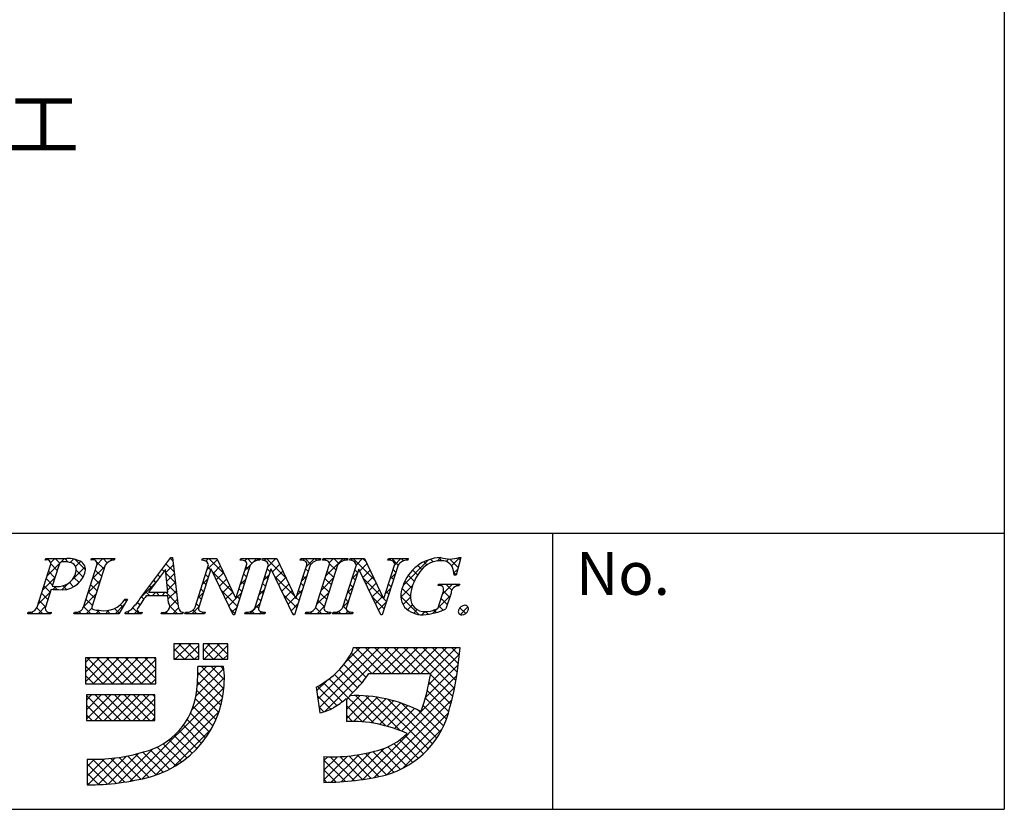
# Model space of a CAD drawing. Extents: x 290 to 570, y 1 to 193.
# Drawn here: x 525 to 570, y 1 to 38 of the extents above; entities that cross this region are included whole.
import ezdxf

# ---------------------------------------------------------------- set-up
doc = ezdxf.new("R2010")
doc.units = 0
doc.header["$MEASUREMENT"] = 0
for name, color, linetype in [('枠文字', 4, 'CONTINUOUS'), ('枠横ライン', 9, 'CONTINUOUS'), ('注釈', 2, 'CONTINUOUS')]:
    doc.layers.add(name, color=color, linetype=linetype)
doc.styles.add('EXTFONT', font='txt', dxfattribs={"height": 3, "bigfont": 'extfont'})

msp = doc.modelspace()

# ---------------------------------------------------------------- linework, layer by layer
at = {"layer": '枠文字'}
for p, q in [((525.891, 10.753), (526.505, 12.672)), ((526.263, 12.905), (526.286, 12.978)), ((526.286, 12.978), (527.25, 12.978)), ((528.02, 10.753), (528.634, 12.672)), ((528.373, 12.905), (528.396, 12.978)), ((528.396, 12.978), (529.459, 12.978)), ((529.024, 12.672), (528.41, 10.753)), ((529.459, 12.978), (529.435, 12.905)), ((530.663, 11.189), (532.029, 13.031)), ((532.029, 13.031), (532.106, 13.031)), ((532.106, 13.031), (532.354, 10.894)), ((533.15, 10.753), (533.771, 12.695)), ((533.468, 12.905), (533.491, 12.978)), ((533.491, 12.978), (534.145, 12.978)), ((533.771, 12.695), (533.753, 12.733)), ((534.145, 12.978), (535.02, 11.139)), ((535.687, 12.672), (534.958, 10.394)), ((535.028, 11.139), (535.519, 12.672)), ((535.223, 12.905), (535.246, 12.978)), ((535.246, 12.978), (536.156, 12.978)), ((535.91, 10.753), (536.531, 12.695)), ((536.156, 12.978), (536.132, 12.905)), ((536.228, 12.905), (536.251, 12.978)), ((536.251, 12.978), (536.905, 12.978)), ((536.531, 12.695), (536.513, 12.733)), ((536.905, 12.978), (537.78, 11.139)), ((538.447, 12.672), (537.718, 10.394)), ((537.788, 11.139), (538.279, 12.672)), ((537.983, 12.905), (538.006, 12.978)), ((538.006, 12.978), (538.916, 12.978)), ((538.697, 10.753), (539.311, 12.672)), ((538.916, 12.978), (538.893, 12.905)), ((539.011, 12.905), (539.034, 12.978)), ((539.034, 12.978), (540.173, 12.978)), ((539.701, 12.672), (539.087, 10.753)), ((539.942, 10.753), (540.564, 12.695)), ((540.173, 12.978), (540.15, 12.905)), ((540.26, 12.905), (540.283, 12.978)), ((540.283, 12.978), (540.937, 12.978)), ((540.564, 12.695), (540.546, 12.733)), ((540.937, 12.978), (541.813, 11.139)), ((542.479, 12.672), (541.75, 10.394)), ((541.821, 11.139), (542.311, 12.672)), ((542.015, 12.905), (542.038, 12.978)), ((542.038, 12.978), (542.948, 12.978)), ((542.948, 12.978), (542.924, 12.905)), ((545.369, 13.031), (545.144, 12.221)), ((545.289, 13.031), (545.369, 13.031)), ((526.892, 12.66), (526.588, 11.713)), ((531.792, 12.481), (531.016, 11.43)), ((531.898, 11.43), (531.792, 12.481)), ((533.877, 12.5), (533.318, 10.753)), ((533.885, 12.5), (533.877, 12.5)), ((534.9, 10.394), (533.885, 12.5)), ((536.637, 12.5), (536.078, 10.753)), ((536.645, 12.5), (536.637, 12.5)), ((537.66, 10.394), (536.645, 12.5)), ((540.67, 12.5), (540.11, 10.753)), ((540.677, 12.5), (540.67, 12.5)), ((541.692, 10.394), (540.677, 12.5)), ((545.144, 12.221), (545.057, 12.221)), ((544.316, 11.736), (544.339, 11.808)), ((544.339, 11.808), (545.314, 11.808)), ((545.314, 11.808), (545.291, 11.736)), ((526.543, 11.571), (526.281, 10.753)), ((526.588, 11.713), (526.772, 11.701)), ((531.016, 11.43), (531.898, 11.43)), ((544.36, 10.822), (544.542, 11.391)), ((544.913, 11.391), (544.681, 10.665)), ((530.039, 11.113), (529.642, 10.447)), ((529.943, 11.113), (530.039, 11.113)), ((531.901, 11.273), (530.9, 11.273)), ((531.936, 10.948), (531.901, 11.273)), ((535.02, 11.139), (535.028, 11.139)), ((537.78, 11.139), (537.788, 11.139)), ((541.813, 11.139), (541.821, 11.139)), ((525.457, 10.447), (525.48, 10.52)), ((526.519, 10.447), (525.457, 10.447)), ((526.543, 10.52), (526.519, 10.447)), ((527.586, 10.447), (527.609, 10.52)), ((529.642, 10.447), (527.586, 10.447)), ((529.933, 10.447), (529.956, 10.52)), ((530.689, 10.447), (529.933, 10.447)), ((530.713, 10.52), (530.689, 10.447)), ((531.599, 10.447), (531.622, 10.52)), ((532.574, 10.447), (531.599, 10.447)), ((532.597, 10.52), (532.574, 10.447)), ((532.681, 10.447), (532.704, 10.52)), ((533.591, 10.447), (532.681, 10.447)), ((533.614, 10.52), (533.591, 10.447)), ((535.441, 10.447), (535.465, 10.52)), ((536.351, 10.447), (535.441, 10.447)), ((536.374, 10.52), (536.351, 10.447)), ((538.225, 10.447), (538.248, 10.52)), ((539.364, 10.447), (538.225, 10.447)), ((539.387, 10.52), (539.364, 10.447)), ((539.473, 10.447), (539.497, 10.52)), ((540.383, 10.447), (539.473, 10.447)), ((540.407, 10.52), (540.383, 10.447)), ((534.958, 10.394), (534.9, 10.394)), ((537.718, 10.394), (537.66, 10.394)), ((541.75, 10.394), (541.692, 10.394)), ((533.319, 9.061), (532.175, 9.061)), ((532.175, 9.061), (532.175, 8.351)), ((533.319, 8.351), (533.319, 9.061)), ((534.66, 9.061), (533.516, 9.061)), ((533.516, 9.061), (533.516, 8.351)), ((534.66, 8.351), (534.66, 9.061)), ((540.733, 8.872), (540.417, 8.873)), ((544.665, 8.884), (540.733, 8.884)), ((540.733, 8.884), (540.733, 8.872)), ((545.331, 8.884), (544.665, 8.884)), ((545.252, 8.223), (545.331, 8.884)), ((531.347, 8.411), (528.114, 8.411)), ((528.114, 8.411), (528.114, 7.227)), ((531.347, 7.227), (531.347, 8.411)), ((532.175, 8.351), (533.319, 8.351)), ((533.516, 8.351), (534.66, 8.351)), ((534.463, 8.016), (533.28, 8.016)), ((541.142, 7.701), (543.978, 7.701)), ((528.114, 7.227), (531.347, 7.227)), ((538.713, 7.063), (538.888, 5.893)), ((528.153, 6.715), (528.153, 5.532)), ((531.308, 6.715), (528.153, 6.715)), ((531.308, 5.532), (531.308, 6.715)), ((540.102, 6.545), (540.102, 5.492)), ((528.153, 5.532), (531.308, 5.532)), ((528.192, 3.757), (528.192, 2.574)), ((539.073, 3.875), (539.073, 2.692))]:
    msp.add_line(p, q, dxfattribs=at)
at = {"layer": '枠文字', "linetype": 'Continuous'}
for p, q in [((526.332, 12.921), (526.283, 12.97)), ((526.348, 12.183), (527.143, 12.978)), ((526.512, 12.789), (526.701, 12.978)), ((526.819, 12.434), (526.518, 12.735)), ((526.932, 12.763), (526.718, 12.978)), ((527.316, 12.821), (527.16, 12.978)), ((527.407, 12.8), (527.568, 12.961)), ((528.118, 12.461), (527.633, 12.946)), ((527.662, 12.613), (527.892, 12.843)), ((528.411, 12.921), (528.468, 12.978)), ((528.574, 12.889), (528.485, 12.978)), ((528.967, 12.496), (528.609, 12.854)), ((528.645, 12.712), (528.91, 12.978)), ((529.116, 12.789), (528.927, 12.978)), ((529.245, 12.87), (529.352, 12.978)), ((529.437, 12.91), (529.369, 12.978)), ((531.806, 12.338), (532.147, 12.678)), ((532.182, 12.375), (531.814, 12.742)), ((531.946, 12.919), (532.058, 13.031)), ((532.124, 12.874), (532.003, 12.996)), ((533.651, 12.857), (533.772, 12.978)), ((533.695, 12.459), (534.167, 12.931)), ((534.468, 12.298), (533.789, 12.978)), ((535.434, 12.872), (535.54, 12.978)), ((535.445, 12.441), (535.713, 12.709)), ((535.766, 12.768), (535.556, 12.978)), ((535.803, 12.799), (535.981, 12.978)), ((536.072, 12.904), (535.998, 12.978)), ((536.338, 12.892), (536.423, 12.978)), ((537.327, 12.091), (536.44, 12.978)), ((536.506, 12.619), (536.865, 12.978)), ((536.705, 12.375), (537.035, 12.705)), ((536.925, 12.935), (536.882, 12.978)), ((538.112, 12.898), (538.191, 12.978)), ((538.475, 12.711), (538.208, 12.978)), ((538.256, 12.6), (538.633, 12.978)), ((538.74, 12.887), (538.65, 12.978)), ((539.015, 12.917), (539.075, 12.978)), ((539.181, 12.888), (539.092, 12.978)), ((539.15, 12.168), (539.959, 12.978)), ((539.318, 12.779), (539.517, 12.978)), ((539.627, 12.442), (539.324, 12.745)), ((539.762, 12.749), (539.534, 12.978)), ((540.054, 12.899), (539.976, 12.978)), ((540.326, 12.903), (540.401, 12.978)), ((541.409, 11.986), (540.418, 12.978)), ((540.563, 12.697), (540.843, 12.978)), ((540.719, 12.412), (541.049, 12.742)), ((541.007, 12.83), (540.86, 12.978)), ((542.096, 12.905), (542.169, 12.978)), ((542.484, 12.679), (542.186, 12.978)), ((542.314, 12.681), (542.611, 12.978)), ((542.731, 12.874), (542.628, 12.978)), ((542.708, 11.749), (543.885, 12.926)), ((543.799, 12.69), (543.659, 12.83)), ((544.099, 12.831), (543.976, 12.955)), ((544.269, 12.868), (544.431, 13.031)), ((544.489, 12.884), (544.347, 13.026)), ((544.69, 12.847), (544.805, 12.962)), ((545.242, 12.573), (544.854, 12.961)), ((544.938, 12.653), (545.316, 13.031)), ((545.338, 12.919), (545.241, 13.016)), ((526.712, 12.099), (526.416, 12.395)), ((527.543, 12.052), (528.097, 12.607)), ((528.007, 12.13), (527.687, 12.451)), ((528.439, 12.065), (529.013, 12.638)), ((528.86, 12.161), (528.565, 12.456)), ((531.537, 12.136), (531.438, 12.235)), ((531.725, 12.39), (531.626, 12.488)), ((532.24, 11.875), (531.81, 12.305)), ((531.847, 11.936), (532.193, 12.282)), ((533.757, 12.125), (533.629, 12.253)), ((533.864, 12.46), (533.737, 12.588)), ((534.869, 11.455), (533.941, 12.383)), ((533.98, 12.302), (534.31, 12.631)), ((534.124, 12.004), (534.452, 12.332)), ((535.515, 12.135), (535.388, 12.262)), ((535.622, 12.47), (535.495, 12.597)), ((536.598, 12.378), (536.47, 12.506)), ((536.849, 12.077), (537.177, 12.405)), ((538.356, 12.388), (538.229, 12.515)), ((539.52, 12.107), (539.225, 12.403)), ((540.357, 12.05), (540.605, 12.298)), ((540.617, 12.336), (540.49, 12.464)), ((540.863, 12.114), (541.192, 12.443)), ((542.106, 12.031), (542.353, 12.278)), ((542.375, 12.347), (542.247, 12.474)), ((543.378, 12.228), (543.148, 12.458)), ((543.567, 12.48), (543.384, 12.663)), ((545.146, 12.227), (545.047, 12.325)), ((545.048, 12.321), (545.219, 12.493)), ((526.141, 11.534), (526.714, 12.107)), ((526.605, 11.765), (526.309, 12.06)), ((527.032, 11.541), (527.341, 11.85)), ((527.57, 11.683), (527.377, 11.877)), ((527.82, 11.875), (527.582, 12.113)), ((527.707, 11.774), (527.903, 11.97)), ((528.232, 11.415), (528.805, 11.988)), ((528.646, 11.491), (528.351, 11.787)), ((528.753, 11.826), (528.458, 12.121)), ((530.68, 11.211), (531.347, 11.879)), ((531.349, 11.882), (531.25, 11.981)), ((532.298, 11.375), (531.859, 11.814)), ((531.887, 11.535), (532.239, 11.886)), ((533.488, 11.81), (533.735, 12.057)), ((533.65, 11.791), (533.522, 11.918)), ((534.268, 11.706), (534.595, 12.033)), ((535.237, 11.791), (535.484, 12.038)), ((535.408, 11.8), (535.28, 11.928)), ((536.384, 11.709), (536.256, 11.836)), ((536.299, 11.969), (536.546, 12.216)), ((536.491, 12.043), (536.363, 12.171)), ((537.728, 11.248), (536.802, 12.174)), ((536.992, 11.779), (537.32, 12.106)), ((537.136, 11.481), (537.462, 11.807)), ((538.142, 11.718), (538.014, 11.846)), ((538.048, 11.95), (538.295, 12.197)), ((538.249, 12.053), (538.121, 12.18)), ((538.942, 11.518), (539.515, 12.092)), ((539.413, 11.773), (539.118, 12.068)), ((540.403, 11.667), (540.275, 11.794)), ((540.51, 12.002), (540.382, 12.129)), ((541.811, 11.142), (540.885, 12.069)), ((541.007, 11.816), (541.334, 12.143)), ((541.15, 11.517), (541.477, 11.844)), ((542.16, 11.677), (542.033, 11.804)), ((542.268, 12.012), (542.14, 12.139)), ((543.106, 11.615), (542.785, 11.937)), ((543.222, 11.941), (542.947, 12.216)), ((544.455, 11.728), (544.535, 11.808)), ((544.533, 11.365), (544.977, 11.808)), ((544.954, 11.535), (544.681, 11.808)), ((545.204, 11.727), (545.123, 11.808)), ((525.933, 10.884), (526.506, 11.457)), ((526.39, 11.095), (526.095, 11.391)), ((526.498, 11.43), (526.202, 11.725)), ((526.613, 11.564), (526.751, 11.702)), ((526.816, 11.553), (526.661, 11.708)), ((527.248, 11.563), (527.084, 11.728)), ((528.024, 10.765), (528.597, 11.338)), ((528.539, 11.156), (528.243, 11.452)), ((531.074, 11.273), (530.874, 11.473)), ((531.161, 11.627), (531.062, 11.727)), ((531.183, 11.273), (531.34, 11.43)), ((531.516, 11.273), (531.359, 11.43)), ((531.625, 11.273), (531.782, 11.43)), ((532.356, 10.875), (531.801, 11.43)), ((531.917, 11.123), (532.285, 11.49)), ((533.28, 11.16), (533.527, 11.407)), ((533.543, 11.456), (533.415, 11.583)), ((535.086, 10.796), (534.352, 11.53)), ((534.411, 11.407), (534.737, 11.733)), ((534.555, 11.109), (534.88, 11.434)), ((535.028, 11.141), (535.276, 11.388)), ((535.301, 11.466), (535.173, 11.593)), ((536.091, 11.319), (536.338, 11.566)), ((536.276, 11.374), (536.149, 11.501)), ((537.82, 10.714), (537.213, 11.321)), ((537.28, 11.182), (537.605, 11.507)), ((537.839, 11.3), (538.087, 11.548)), ((538.034, 11.383), (537.907, 11.511)), ((538.734, 10.868), (539.307, 11.442)), ((539.199, 11.103), (538.903, 11.398)), ((539.306, 11.438), (539.01, 11.733)), ((540.149, 11.4), (540.396, 11.647)), ((540.295, 11.332), (540.168, 11.46)), ((541.294, 11.219), (541.62, 11.545)), ((541.898, 11.381), (542.145, 11.628)), ((542.053, 11.342), (541.926, 11.469)), ((542.606, 11.206), (543.146, 11.745)), ((543.05, 11.23), (542.658, 11.622)), ((544.851, 11.196), (544.567, 11.48)), ((526.283, 10.76), (525.988, 11.056)), ((528.432, 10.822), (528.136, 11.117)), ((529.474, 10.447), (529.89, 10.864)), ((529.99, 11.031), (529.929, 11.092)), ((530.614, 10.849), (530.496, 10.967)), ((530.791, 11.114), (530.686, 11.219)), ((531.978, 10.742), (532.331, 11.094)), ((533.328, 10.786), (533.201, 10.914)), ((533.436, 11.121), (533.308, 11.248)), ((534.699, 10.811), (535.027, 11.139)), ((535.194, 11.131), (535.066, 11.258)), ((535.661, 10.447), (536.13, 10.916)), ((536.169, 11.039), (536.042, 11.166)), ((537.424, 10.884), (537.747, 11.208)), ((537.567, 10.586), (537.879, 10.898)), ((537.927, 11.049), (537.8, 11.176)), ((539.092, 10.768), (538.796, 11.064)), ((539.94, 10.749), (540.188, 10.997)), ((540.188, 10.998), (540.061, 11.125)), ((541.839, 10.673), (541.296, 11.216)), ((541.438, 10.921), (541.762, 11.245)), ((541.582, 10.623), (541.937, 10.978)), ((541.946, 11.007), (541.814, 11.139)), ((543.427, 10.41), (542.604, 11.233)), ((542.708, 10.865), (543.049, 11.207)), ((544.066, 10.456), (544.871, 11.261)), ((544.744, 10.861), (544.462, 11.143)), ((525.496, 10.447), (525.564, 10.515)), ((525.712, 10.447), (525.634, 10.526)), ((526.154, 10.447), (525.878, 10.724)), ((525.938, 10.447), (526.298, 10.807)), ((526.38, 10.447), (526.432, 10.499)), ((526.538, 10.506), (526.53, 10.514)), ((527.706, 10.447), (527.793, 10.534)), ((527.922, 10.447), (527.823, 10.546)), ((528.364, 10.447), (528.029, 10.782)), ((528.148, 10.447), (528.407, 10.707)), ((528.59, 10.447), (528.746, 10.603)), ((528.806, 10.447), (528.647, 10.606)), ((529.032, 10.447), (529.189, 10.604)), ((529.248, 10.447), (529.104, 10.591)), ((529.66, 10.477), (529.449, 10.688)), ((529.825, 10.754), (529.72, 10.86)), ((529.941, 10.472), (529.997, 10.529)), ((530.132, 10.447), (530.038, 10.541)), ((530.574, 10.447), (530.297, 10.724)), ((530.358, 10.447), (530.503, 10.593)), ((531.684, 10.447), (531.75, 10.514)), ((531.899, 10.447), (531.814, 10.533)), ((532.341, 10.447), (531.982, 10.807)), ((532.126, 10.447), (532.39, 10.712)), ((532.568, 10.447), (532.577, 10.457)), ((532.783, 10.447), (532.712, 10.519)), ((533.009, 10.447), (533.319, 10.757)), ((533.225, 10.447), (533.055, 10.617)), ((533.451, 10.447), (533.524, 10.52)), ((533.609, 10.505), (533.596, 10.519)), ((534.979, 10.461), (534.763, 10.677)), ((534.842, 10.513), (535.068, 10.738)), ((535.877, 10.447), (535.754, 10.57)), ((536.066, 10.7), (535.935, 10.831)), ((536.103, 10.447), (536.196, 10.54)), ((536.319, 10.447), (536.238, 10.528)), ((537.698, 10.394), (537.624, 10.468)), ((538.313, 10.447), (538.379, 10.514)), ((538.528, 10.447), (538.448, 10.528)), ((538.97, 10.447), (538.687, 10.731)), ((538.755, 10.447), (539.099, 10.792)), ((539.197, 10.447), (539.273, 10.523)), ((539.375, 10.484), (539.342, 10.518)), ((539.639, 10.447), (539.735, 10.544)), ((539.854, 10.447), (539.751, 10.551)), ((540.108, 10.636), (539.954, 10.79)), ((540.081, 10.447), (540.189, 10.556)), ((540.296, 10.447), (540.188, 10.556)), ((542.916, 10.631), (543.139, 10.855)), ((543.2, 10.473), (543.362, 10.635)), ((543.564, 10.395), (543.719, 10.55)), ((543.861, 10.418), (543.729, 10.551)), ((544.226, 10.495), (544.114, 10.607)), ((544.554, 10.609), (544.357, 10.806)), ((545.589, 10.458), (545.324, 10.723)), ((545.342, 10.406), (545.693, 10.756)), ((532.175, 8.729), (532.507, 9.061)), ((532.239, 8.351), (532.949, 9.061)), ((533.111, 8.351), (532.402, 9.061)), ((533.319, 8.586), (532.844, 9.061)), ((533.319, 9.028), (533.286, 9.061)), ((533.516, 8.744), (533.833, 9.061)), ((533.565, 8.351), (534.275, 9.061)), ((534.437, 8.351), (533.728, 9.061)), ((534.66, 8.571), (534.17, 9.061)), ((534.66, 9.013), (534.611, 9.061)), ((532.67, 8.351), (532.175, 8.846)), ((532.681, 8.351), (533.319, 8.989)), ((533.995, 8.351), (533.516, 8.831)), ((534.007, 8.351), (534.66, 9.004)), ((538.795, 6.511), (541.169, 8.884)), ((538.853, 6.126), (541.611, 8.884)), ((539.119, 5.951), (542.053, 8.884)), ((540.083, 8.24), (540.715, 8.872)), ((541.275, 7.701), (540.343, 8.633)), ((541.717, 7.701), (540.545, 8.873)), ((542.159, 7.701), (540.976, 8.884)), ((541.311, 7.701), (542.495, 8.884)), ((542.601, 7.701), (541.418, 8.884)), ((541.753, 7.701), (542.937, 8.884)), ((543.043, 7.701), (541.86, 8.884)), ((542.195, 7.701), (543.378, 8.884)), ((543.485, 7.701), (542.302, 8.884)), ((542.637, 7.701), (543.82, 8.884)), ((543.927, 7.701), (542.744, 8.884)), ((543.079, 7.701), (544.262, 8.884)), ((545.068, 7.002), (543.185, 8.884)), ((543.521, 7.701), (544.704, 8.884)), ((545.137, 7.374), (543.627, 8.884)), ((543.963, 7.701), (545.146, 8.884)), ((545.196, 7.757), (544.069, 8.884)), ((545.245, 8.151), (544.511, 8.884)), ((545.291, 8.547), (544.953, 8.884)), ((528.114, 8.203), (528.321, 8.411)), ((528.114, 7.762), (528.763, 8.411)), ((528.114, 7.32), (529.205, 8.411)), ((529.374, 7.227), (528.191, 8.411)), ((528.464, 7.227), (529.647, 8.411)), ((529.816, 7.227), (528.633, 8.411)), ((528.905, 7.227), (530.089, 8.411)), ((530.258, 7.227), (529.075, 8.411)), ((529.347, 7.227), (530.531, 8.411)), ((530.7, 7.227), (529.517, 8.411)), ((529.789, 7.227), (530.973, 8.411)), ((531.142, 7.227), (529.959, 8.411)), ((530.231, 7.227), (531.347, 8.343)), ((531.347, 7.465), (530.401, 8.411)), ((531.347, 7.906), (530.842, 8.411)), ((531.347, 8.348), (531.284, 8.411)), ((532.228, 8.351), (532.175, 8.404)), ((533.123, 8.351), (533.319, 8.547)), ((533.553, 8.351), (533.516, 8.389)), ((534.449, 8.351), (534.66, 8.562)), ((541.014, 7.52), (540.171, 8.363)), ((543.881, 7.177), (545.296, 8.592)), ((528.932, 7.227), (528.114, 8.046)), ((530.673, 7.227), (531.347, 7.901)), ((533.189, 6.649), (534.472, 7.933)), ((533.246, 7.148), (534.113, 8.016)), ((533.272, 7.617), (533.671, 8.016)), ((534.421, 6.6), (533.276, 7.745)), ((534.475, 6.988), (533.447, 8.016)), ((534.497, 7.407), (533.889, 8.016)), ((534.478, 7.869), (534.331, 8.016)), ((540.615, 7.035), (539.776, 7.874)), ((540.821, 7.271), (539.982, 8.11)), ((543.736, 6.59), (545.238, 8.092)), ((528.49, 7.227), (528.114, 7.604)), ((531.115, 7.227), (531.347, 7.459)), ((533.008, 6.027), (534.497, 7.516)), ((534.34, 6.239), (533.258, 7.321)), ((538.738, 6.895), (539.235, 7.392)), ((539.922, 6.402), (539.057, 7.267)), ((541.358, 5.408), (539.314, 7.452)), ((540.397, 6.811), (539.554, 7.654)), ((542.636, 5.048), (545.171, 7.583)), ((544.901, 6.284), (543.903, 7.283)), ((544.989, 6.639), (543.97, 7.657)), ((530.169, 2.746), (534.482, 7.058)), ((534.236, 5.901), (533.225, 6.912)), ((539.661, 6.221), (538.782, 7.1)), ((540.854, 2.824), (545.077, 7.047)), ((544.811, 5.933), (543.823, 6.921)), ((528.153, 6.475), (528.393, 6.715)), ((528.153, 6.033), (528.835, 6.715)), ((528.153, 5.591), (529.277, 6.715)), ((529.302, 5.532), (528.153, 6.681)), ((528.536, 5.532), (529.719, 6.715)), ((529.744, 5.532), (528.561, 6.715)), ((528.978, 5.532), (530.161, 6.715)), ((530.186, 5.532), (529.003, 6.715)), ((529.419, 5.532), (530.603, 6.715)), ((530.628, 5.532), (529.445, 6.715)), ((529.861, 5.532), (531.045, 6.715)), ((531.07, 5.532), (529.887, 6.715)), ((530.303, 5.532), (531.308, 6.536)), ((531.308, 5.736), (530.328, 6.715)), ((530.722, 2.856), (534.411, 6.545)), ((531.308, 6.178), (530.77, 6.715)), ((531.308, 6.62), (531.212, 6.715)), ((534.112, 5.584), (533.164, 6.531)), ((539.382, 6.058), (538.772, 6.669)), ((540.102, 6.049), (540.731, 6.678)), ((540.102, 6.491), (540.285, 6.675)), ((540.102, 5.607), (541.147, 6.653)), ((540.431, 5.495), (541.54, 6.604)), ((541.923, 5.285), (540.528, 6.68)), ((540.851, 5.473), (541.912, 6.534)), ((542.581, 5.07), (540.984, 6.666)), ((541.247, 5.426), (542.266, 6.446)), ((541.388, 2.916), (544.951, 6.479)), ((543.866, 4.226), (541.479, 6.613)), ((541.62, 5.358), (542.603, 6.341)), ((544.069, 4.465), (542.026, 6.508)), ((544.703, 5.598), (543.731, 6.571)), ((528.86, 5.532), (528.153, 6.239)), ((530.745, 5.532), (531.308, 6.094)), ((531.326, 3.019), (534.25, 5.943)), ((533.969, 5.284), (533.067, 6.186)), ((539.064, 5.934), (538.849, 6.149)), ((540.851, 5.473), (540.102, 6.223)), ((541.957, 3.044), (544.797, 5.883)), ((541.975, 5.271), (542.925, 6.221)), ((542.313, 5.167), (543.233, 6.087)), ((544.256, 4.72), (542.652, 6.324)), ((544.424, 4.994), (543.423, 5.995)), ((544.574, 5.286), (543.628, 6.232)), ((528.418, 5.532), (528.153, 5.797)), ((531.187, 5.532), (531.308, 5.652)), ((533.633, 4.736), (532.788, 5.581)), ((533.809, 5.002), (532.941, 5.871)), ((540.387, 5.496), (540.102, 5.781)), ((532.126, 3.377), (533.892, 5.143)), ((533.236, 4.25), (532.414, 5.072)), ((533.442, 4.485), (532.612, 5.315)), ((542.686, 3.331), (544.51, 5.154)), ((532.779, 3.823), (531.953, 4.648)), ((533.015, 4.029), (532.194, 4.849)), ((543.41, 3.798), (542.561, 4.648)), ((543.647, 4.004), (542.8, 4.85)), ((529.648, 2.667), (531.208, 4.227)), ((531.679, 3.155), (530.753, 4.081)), ((531.979, 3.297), (531.093, 4.183)), ((532.261, 3.456), (531.404, 4.313)), ((532.528, 3.632), (531.69, 4.469)), ((539.863, 2.717), (541.22, 4.074)), ((540.347, 2.759), (541.839, 4.251)), ((542.287, 3.154), (541.338, 4.103)), ((542.596, 3.286), (541.685, 4.198)), ((542.886, 3.439), (542.005, 4.319)), ((543.157, 3.61), (542.296, 4.47)), ((528.192, 2.978), (528.983, 3.769)), ((528.192, 3.42), (528.524, 3.753)), ((528.229, 2.574), (529.471, 3.816)), ((529.53, 2.652), (528.43, 3.753)), ((528.682, 2.584), (529.996, 3.898)), ((529.919, 2.705), (528.862, 3.763)), ((529.154, 2.614), (530.569, 4.029)), ((530.297, 2.769), (529.273, 3.793)), ((530.664, 2.844), (529.666, 3.842)), ((531.022, 2.928), (530.043, 3.907)), ((531.361, 3.031), (530.405, 3.987)), ((539.073, 2.811), (540.162, 3.9)), ((539.073, 3.253), (539.691, 3.87)), ((539.073, 3.695), (539.247, 3.869)), ((540.057, 2.731), (539.073, 3.716)), ((540.459, 2.771), (539.364, 3.867)), ((539.4, 2.696), (540.669, 3.965)), ((540.85, 2.823), (539.798, 3.875)), ((541.229, 2.886), (540.21, 3.905)), ((541.597, 2.959), (540.602, 3.954)), ((541.955, 3.043), (540.978, 4.021)), ((529.128, 2.612), (528.192, 3.548)), ((539.642, 2.705), (539.073, 3.274)), ((528.713, 2.586), (528.192, 3.107)), ((539.212, 2.693), (539.073, 2.832)), ((528.282, 2.574), (528.192, 2.665))]:
    msp.add_line(p, q, dxfattribs=at)
at = {"layer": '枠文字'}
for centre, radius, start, end in [((526.338, 12.741), 0.181, 337.612, 114.631), ((527.088, 12.641), 0.198, 81.842, 174.332), ((527.138, 11.816), 1.021, 70.875, 91.219), ((527.35, 11.856), 1.126, 58.308, 95.116), ((527.369, 12.473), 0.325, 21.154, 71.439), ((527.711, 12.478), 0.407, 336.023, 55.624), ((528.461, 12.741), 0.186, 338.326, 118.294), ((529.419, 12.454), 0.451, 87.935, 151.141), ((533.491, 12.621), 0.285, 23.197, 94.591), ((535.266, 12.486), 0.421, 58.69, 95.944), ((535.376, 12.734), 0.156, 336.441, 45.753), ((536.114, 12.398), 0.508, 87.917, 147.286), ((536.251, 12.62), 0.286, 23.301, 94.487), ((538.026, 12.487), 0.42, 58.682, 95.937), ((538.136, 12.734), 0.156, 336.489, 45.801), ((538.874, 12.398), 0.508, 87.917, 147.286), ((539.056, 12.482), 0.425, 58.833, 96.087), ((539.17, 12.734), 0.155, 336.347, 46.285), ((540.131, 12.393), 0.512, 87.843, 146.998), ((540.283, 12.62), 0.286, 23.331, 94.518), ((542.058, 12.486), 0.421, 58.703, 95.957), ((542.168, 12.734), 0.156, 336.462, 45.774), ((542.906, 12.398), 0.508, 87.917, 147.286), ((544.517, 11.117), 1.916, 92.616, 162.136), ((544.419, 11.768), 1.111, 90.028, 141.185), ((544.495, 12.342), 0.541, 30.06, 98.116), ((544.859, 14.315), 1.354, 251.484, 288.516), ((526.857, 12.536), 0.84, 264.176, 342.356), ((527.027, 12.651), 1.109, 261.841, 342.252), ((527.133, 12.46), 0.554, 341.186, 13.514), ((545.197, 11.057), 2.164, 139.423, 163.4), ((544.066, 12.193), 0.991, 1.606, 25.129), ((526.875, 14.476), 2.923, 263.472, 269.887), ((543.547, 11.301), 0.945, 154.69, 215.342), ((544.595, 11.202), 1.545, 162.175, 180.471), ((544.37, 11.448), 0.293, 50.285, 100.57), ((544.126, 11.554), 0.447, 338.623, 15.431), ((545.282, 11.366), 0.369, 88.577, 176.178), ((528.965, 11.749), 1.167, 259.094, 326.941), ((524.867, 15.37), 7.147, 319.382, 324.194), ((547.161, -0.009), 19.791, 145.248, 147.31), ((531.7, 10.792), 0.283, 254.047, 33.553), ((533.081, 10.941), 0.728, 183.692, 211.74), ((543.681, 11.181), 0.632, 179.293, 274.483), ((525.544, 10.886), 0.371, 260.041, 339.034), ((526.454, 10.684), 0.186, 158.326, 298.294), ((527.674, 10.885), 0.371, 259.919, 339.115), ((528.495, 10.724), 0.0893, 161.037, 261.355), ((528.72, 11.493), 0.89, 254.445, 271.602), ((529.863, 11.065), 0.553, 279.73, 320.99), ((530.635, 10.635), 0.139, 160.947, 303.962), ((532.579, 10.718), 0.198, 233.498, 275.201), ((532.787, 10.905), 0.394, 257.884, 337.282), ((533.46, 10.69), 0.155, 156.103, 225.832), ((533.57, 10.934), 0.416, 238.468, 276.169), ((535.547, 10.905), 0.393, 257.92, 337.319), ((536.221, 10.69), 0.155, 156.242, 225.762), ((536.33, 10.934), 0.416, 238.463, 276.164), ((538.332, 10.907), 0.396, 257.721, 337.12), ((539.228, 10.691), 0.155, 156.347, 226.285), ((539.342, 10.943), 0.425, 238.832, 276.086), ((539.579, 10.905), 0.393, 257.902, 337.3), ((540.254, 10.691), 0.156, 156.649, 225.751), ((540.363, 10.939), 0.421, 238.689, 275.944), ((543.625, 11.572), 1.179, 223.965, 270.306), ((543.441, 13.296), 2.909, 273.742, 295.222), ((543.755, 11.717), 1.166, 268.804, 291.874), ((544.142, 10.849), 0.22, 282.47, 352.825), ((545.402, 10.549), 0.155, 155.953, 272.424), ((545.571, 10.505), 0.329, 93.891, 161.108), ((545.398, 10.711), 0.318, 271.836, 341.774), ((545.558, 10.677), 0.156, 335.242, 93.282), ((539.764, 8.944), 0.657, 324.192, 353.819), ((536.805, 10.67), 4.08, 297.878, 328.856), ((532.7, 9.493), 12.617, 344.6, 354.22), ((529.826, 7.443), 4.672, 285.819, 7.036), ((522.091, 8.019), 11.189, 353.797, 359.984), ((536.5, 10.827), 5.597, 312.074, 326.037), ((534.605, 9.155), 9.485, 340.188, 351.181), ((529.998, 7.237), 3.244, 283.956, 352.432), ((537.373, 9.792), 4.241, 300.198, 310.046), ((540.557, 0.346), 6.334, 62.024, 92.777), ((538.554, 7.713), 1.851, 280.416, 300.988), ((540.808, 7.032), 4.151, 285.91, 347.628), ((540.32, -0.713), 6.209, 65.542, 92.009), ((540.837, 6.927), 2.858, 284.487, 315.915), ((528.456, 11.958), 8.205, 268.157, 286.453), ((539.438, 11.619), 7.753, 267.299, 285.823), ((528.188, 14.07), 11.496, 270.021, 284.669), ((539.087, 14.599), 11.907, 269.93, 283.893)]:
    msp.add_arc(centre, radius, start, end, dxfattribs=at)
at = {"layer": '枠横ライン'}
for p, q in [((570.34, 193.27), (570.34, 1.452)), ((570.34, 14.134), (290.116, 14.135)), ((549.594, 1.452), (549.594, 14.134)), ((290.116, 1.453), (570.34, 1.452))]:
    msp.add_line(p, q, dxfattribs=at)

# ---------------------------------------------------------------- texts
at = {"layer": '枠文字', "style": 'EXTFONT'}
msp.add_text('No.', height=1.9679, dxfattribs=at).set_placement((550.658, 11.313))
at = {"layer": '注釈', "linetype": 'Continuous', "style": 'EXTFONT'}
msp.add_text('＊捨板施工', height=2.4, dxfattribs=at).set_placement((511.456, 31.765))

doc.saveas('drawing.dxf')
